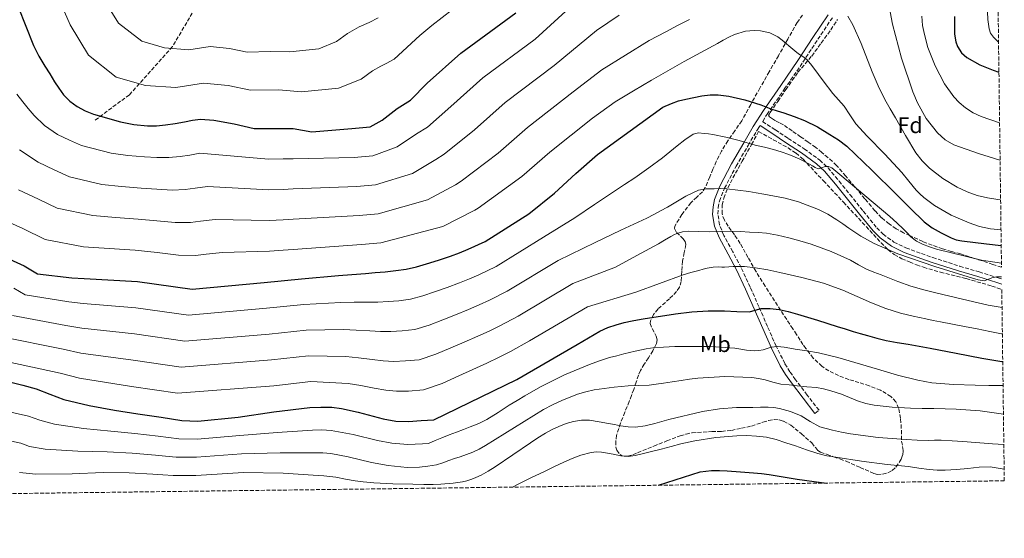
# Model space of a CAD drawing. Units: metres. Extents: x 586719 to 590150, y 4749800 to 4752157.
# Drawn here: x 589716 to 590150, y 4749818 to 4750047 of the extents above; entities that cross this region are included whole.
import ezdxf
from ezdxf.enums import TextEntityAlignment as Align

# ---------------------------------------------------------------- set-up
doc = ezdxf.new("R2010")
doc.units = ezdxf.units.M
doc.header["$MEASUREMENT"] = 0
doc.linetypes.add('DGN Style 3', pattern=[2.435891, 1.739922, -0.695969])
for name, color, linetype, lineweight in [('Barranco lineal', 142, 'DGN Style 3', 13), ('Camino', 7, 'DGN Style 3', 0), ('Curva de nivel directora', 30, 'Continuous', 30), ('Curva de nivel intermedia', 30, 'Continuous', 0), ('Etiqueta de uso rústico', 92, 'Continuous', 0), ('Etiqueta de zona arbolada', 92, 'Continuous', 0), ('Margen derecho', 7, 'Continuous', 0), ('Zona arbolada', 92, 'DGN Style 3', 0)]:
    doc.layers.add(name, color=color, linetype=linetype, lineweight=lineweight)
doc.styles.add('Style-Arial', font='arial.ttf')

msp = doc.modelspace()

# ---------------------------------------------------------------- linework, layer by layer
at = {"layer": 'Barranco lineal', "color": 142, "linetype": 'DGN Style 3', "lineweight": 13}
msp.add_polyline3d([(589854.66, 4750234.97, 593.44), (589847.56, 4750215.15, 598.95), (589841.41, 4750186.95, 604.96), (589822.84, 4750124.38, 615.87), (589813.9, 4750095.9, 621.84), (589799.41, 4750062.19, 631.37), (589783.21, 4750034.81, 639.76), (589764.21, 4750013.57, 646.59), (589749.13, 4750002.4, 650.81)], dxfattribs=at)
at = {"layer": 'Camino', "color": 7, "linetype": 'DGN Style 3', "lineweight": 0}
for points in [[(590074.46, 4750047.55, 666.16), (590067.73, 4750037.53, 668.26), (590061.18, 4750027.44, 670.39), (590053.53, 4750016.41, 672.98), (590045.93, 4750005.37, 675.86), (590043.65, 4750001.74, 676.87), (590049.32, 4749998.07, 677.11), (590054.94, 4749994.33, 677.57), (590062.07, 4749989.71, 678.12), (590068.89, 4749984.73, 678.88), (590072.54, 4749981.26, 679.57), (590077.44, 4749975.47, 680.85), (590082.2, 4749969.53, 682.1), (590088.11, 4749962.2, 683.54), (590094.1, 4749954.89, 684.4), (590096.87, 4749952.12, 684.44), (590101.64, 4749948.6, 684.38), (590106.95, 4749946, 684.34), (590118.8, 4749941.74, 684.36), (590130.74, 4749937.9, 684.45), (590139.23, 4749935.39, 684.72), (590147.7, 4749932.81, 685.14), (590149.18, 4749932.32, 685.26)], [(590066.76, 4749873.02, 711.96), (590068.57, 4749874.42, 711.96), (590063.39, 4749881.13, 710.44), (590058.21, 4749887.84, 708.93), (590055.71, 4749891.36, 708.04), (590053.47, 4749895.03, 706.97), (590049.64, 4749902.69, 704.66), (590045.83, 4749911.39, 702.15), (590042.04, 4749920.1, 699.64), (590038.16, 4749928.73, 697.24), (590034.25, 4749937.36, 694.85), (590030.46, 4749944.33, 692.43), (590026.52, 4749951.5, 690.02), (590024.68, 4749956.21, 688.79), (590023.9, 4749960.93, 687.57), (590024.06, 4749963.78, 686.81), (590024.66, 4749966.64, 686.04), (590026.89, 4749972.34, 684.53), (590031.98, 4749982.04, 682.12), (590037.3, 4749991.23, 679.8), (590041.53, 4749998.35, 677.82), (590042.53, 4749999.95, 676.87)]]:
    msp.add_polyline3d(points, dxfattribs=at)
at = {"layer": 'Curva de nivel directora', "color": 30, "linetype": 'Continuous', "lineweight": 30, "flags": 128}
for points, elevation in [([(589715.12, 4750052.33), (589721.93, 4750035.34), (589724.24, 4750030.64), (589726.92, 4750026.13), (589729.02, 4750022.71), (589731.16, 4750019.31), (589733.07, 4750016.41), (589735.08, 4750013.57), (589737.85, 4750010.7), (589741.16, 4750008.37), (589744.7, 4750006.49), (589748.43, 4750005.05), (589760.22, 4750001.58), (589766.16, 4750000.4), (589772.17, 4749999.81), (589776.17, 4749999.83), (589780.16, 4750000.22), (589784.34, 4750000.87), (589788.51, 4750001.55), (589792.04, 4750002.35), (589795.56, 4750002.86), (589801.5, 4750002.42), (589810.41, 4750000.67), (589819.31, 4749998.64), (589825.51, 4749998.7), (589832.12, 4749998.69), (589836.55, 4749998.69), (589844.68, 4749997.21), (589862.41, 4749998.69), (589870.53, 4749999.43), (589875.7, 4750002.38), (589882.39, 4750007.48), (589888.3, 4750011.18), (589895.65, 4750018.63), (589910.42, 4750031.92), (589934.8, 4750049.64)], 650), ([(590128.37, 4750048.12), (590128.33, 4750040.29), (590128.94, 4750036.83), (590129.66, 4750034.79), (590131.42, 4750032.07), (590133.88, 4750029.93), (590139.57, 4750026.82), (590145.45, 4750024.43), (590147.98, 4750023.52)], 650), ([(590009.74, 4750011.61), (590016.91, 4750013.09), (590020.51, 4750013.46), (590024.09, 4750013.45), (590028.82, 4750012.9), (590035.88, 4750011.33), (590042.83, 4750009.1), (590045.04, 4750008.24), (590047.24, 4750007.4), (590050.15, 4750006.46), (590053.07, 4750005.51), (590057.63, 4750003.93), (590062.14, 4750002.19), (590067.84, 4749999.34), (590073.32, 4749996.04), (590077.23, 4749993.62), (590080.86, 4749990.84), (590091.83, 4749980.31), (590102.67, 4749969.66), (590108.77, 4749963.56), (590114.91, 4749957.48), (590118.46, 4749954.85), (590122.41, 4749952.71), (590126.87, 4749950.47), (590129.17, 4749949.6), (590131.56, 4749949.08), (590142.42, 4749947.86), (590148.99, 4749947.14)], 675), ([(589690.66, 4749950.35), (589717.75, 4749938.16), (589723.67, 4749934.62), (589738.76, 4749932.78), (589744.27, 4749932.52), (589767.74, 4749931.22), (589791.93, 4749927.83), (589823.71, 4749930.78), (589840.1, 4749932.32), (589856.49, 4749933.81), (589862.42, 4749934.27), (589868.35, 4749934.73), (589872.74, 4749935.12), (589877.13, 4749935.53), (589881.75, 4749936.03), (589886.36, 4749936.69), (589890.9, 4749937.69), (589895.37, 4749938.97), (589900.69, 4749940.63), (589905.96, 4749942.41), (589909.9, 4749943.9), (589913.79, 4749945.5), (589921.22, 4749948.81), (589940.57, 4749960.98), (589951.81, 4749970.22), (589961.21, 4749978.78), (589970.86, 4749987.21), (589999.64, 4750008.08), (590003.5, 4750009.76), (590006.57, 4750010.81), (590009.74, 4750011.61)], 675), ([(589711.31, 4749887.01), (589717.23, 4749885.53), (589723.08, 4749883.86), (589729.14, 4749881.49), (589735.24, 4749879.22), (589746.4, 4749876.47), (589757.69, 4749874.4), (589767.95, 4749872.88), (589778.2, 4749871.36), (589782.75, 4749870.65), (589787.3, 4749869.95), (589794.45, 4749869.66), (589812.2, 4749871.35), (589828.02, 4749873.69), (589843.86, 4749875.63), (589848.72, 4749875.84), (589853.58, 4749875.71), (589857.83, 4749875.24), (589865.21, 4749873.57), (589876.24, 4749870.61), (589881.79, 4749869.65), (589887.38, 4749869.49), (589892.95, 4749869.83), (589898.52, 4749870.17), (589935.16, 4749887.92), (589961.79, 4749903.47), (589966.81, 4749906.4), (589971.85, 4749909.32), (589975.38, 4749910.9), (589979.1, 4749912.06), (589982.55, 4749913.06), (589986.04, 4749913.88), (589988.48, 4749914.34), (589990.94, 4749914.73), (590005.3, 4749916.97), (590012.49, 4749917.85)], 700), ([(590012.49, 4749917.85), (590019.72, 4749918.32), (590023.28, 4749918.31), (590026.84, 4749918.22), (590032.36, 4749918.02), (590037.88, 4749917.84), (590040.45, 4749918.48), (590043, 4749919.23), (590046.96, 4749919.26), (590050.91, 4749918.78), (590054.99, 4749917.92), (590059.02, 4749916.86), (590067.84, 4749914.14), (590076.65, 4749911.4), (590080.14, 4749910.31), (590083.64, 4749909.21), (590086.78, 4749908.28), (590089.93, 4749907.39), (590094.08, 4749906.18), (590098.27, 4749905.15), (590103.05, 4749904.31), (590107.85, 4749903.52), (590112.77, 4749902.64), (590117.69, 4749901.76), (590129.04, 4749899.56), (590140.39, 4749897.34), (590144.81, 4749896.6), (590149.24, 4749895.95), (590149.66, 4749895.91)], 700), ([(589997.69, 4749841.33), (590016.1, 4749847.26), (590021.08, 4749847.77), (590024.59, 4749847.87), (590028.1, 4749847.66), (590033.9, 4749847.23), (590039.69, 4749846.75), (590043.12, 4749846.45), (590046.55, 4749846.09), (590052.77, 4749845.1), (590058.98, 4749844.04), (590069.74, 4749842.6), (590072.07, 4749842.29)], 725)]:
    msp.add_lwpolyline(points, dxfattribs=dict(at, elevation=elevation))
at = {"layer": 'Curva de nivel intermedia', "color": 30, "linetype": 'Continuous', "lineweight": 0, "flags": 128}
for points, elevation in [([(590147.32, 4750073.88), (590146.17, 4750070.06), (590145.19, 4750066.02), (590144.36, 4750061.94), (590143.61, 4750057.67), (590143, 4750053.38), (590142.87, 4750050.09), (590143.07, 4750046.78), (590143.6, 4750042.69), (590144.31, 4750040.74), (590145.58, 4750038.91), (590147.81, 4750036.72)], 645), ([(589731.97, 4750058.41), (589737.99, 4750044.42), (589746.1, 4750030.96), (589758.4, 4750021.38), (589771.33, 4750017.65), (589784.77, 4750016.74), (589796.86, 4750018.7), (589807.76, 4750017.64), (589817.72, 4750015.53), (589830.18, 4750015.69), (589840.23, 4750014.85), (589856.53, 4750016.41), (589866.57, 4750020.39), (589871.51, 4750024.06), (589875.15, 4750026.19), (589877.57, 4750027.31), (589881.06, 4750029.23), (589892.37, 4750039.7), (589897.66, 4750044.11), (589906.79, 4750051.21)], 645), ([(589732.53, 4749996.1), (589737.81, 4749993.5), (589743.08, 4749991.2), (589756.15, 4749987.81), (589763.45, 4749986.73), (589770.82, 4749986.12), (589776.24, 4749985.86), (589781.58, 4749985.87), (589786.59, 4749986.33), (589790.89, 4749986.96), (589795.36, 4749987.76), (589825.64, 4749985.16), (589832.11, 4749985.27), (589836.55, 4749985.35), (589863.47, 4749985.89), (589871.69, 4749986.63), (589882.41, 4749990.64), (589890.95, 4749996.26), (589895.75, 4749999.26), (589906.07, 4750008.35), (589920.25, 4750021), (589943.23, 4750038.04), (589960.27, 4750053.44)], 655), ([(589753.1, 4750055.44), (589759.36, 4750045.18), (589769.7, 4750037.2), (589779.65, 4750034.27), (589790.41, 4750033.36), (589799.79, 4750034.78), (589808.44, 4750033.96), (589816.23, 4750032.41), (589826.29, 4750032.69), (589835.08, 4750032.43), (589847.86, 4750033.87), (589855.6, 4750037), (589860.47, 4750040.53), (589865.62, 4750043.47), (589870.06, 4750045.47), (589874.06, 4750047.44)], 640), ([(590099.12, 4750054.87), (590100.99, 4750044.71), (590105.01, 4750029.72), (590109.98, 4750014.87), (590112, 4750009.97), (590115.91, 4750003.12), (590120.92, 4749996.75), (590124.23, 4749993.63), (590128.06, 4749991.47), (590133.48, 4749989.52), (590138.94, 4749987.71), (590143.64, 4749986.17), (590148.36, 4749984.75), (590148.49, 4749984.71)], 660), ([(589715.64, 4749989.27), (589723.91, 4749983.83), (589730.93, 4749980.5), (589737.73, 4749977.35), (589752.09, 4749974.03), (589760.75, 4749973.06), (589769.47, 4749972.42), (589776.31, 4749971.89), (589783.01, 4749971.53), (589788.84, 4749971.79), (589793.26, 4749972.38), (589798.69, 4749973.16), (589825.78, 4749971.62), (589832.09, 4749971.84), (589836.55, 4749972.01), (589864.54, 4749973.09), (589872.86, 4749973.84), (589889.12, 4749978.89), (589899.51, 4749985.04), (589903.19, 4749987.34), (589916.5, 4749998.07), (589930.07, 4750010.08), (589951.66, 4750026.44), (589970.42, 4750041.89), (589980.36, 4750048.59)], 660), ([(590081.3, 4750048.28), (590083.48, 4750044.43), (590087.15, 4750036.22), (590092.08, 4750023.71), (590094.7, 4750017.54), (590097.68, 4750011.53), (590099.95, 4750007.42), (590102.27, 4750003.32), (590106.75, 4749995.61), (590111.37, 4749987.96), (590114.11, 4749984.39), (590117.37, 4749981.21), (590123.23, 4749976.64), (590129.59, 4749972.81), (590133.89, 4749970.72), (590138.36, 4749969.15), (590142.9, 4749968.07), (590147.48, 4749967.34), (590148.72, 4749967.21)], 665), ([(590113.92, 4750048.25), (590114.28, 4750044.14), (590115.07, 4750040.06), (590116.66, 4750034.4), (590119.85, 4750026.28), (590124.01, 4750018.41), (590128.1, 4750012.67), (590130.5, 4750010.15), (590133.21, 4750007.83), (590136.55, 4750005.56), (590140.16, 4750003.9), (590148.23, 4750001.23), (590148.28, 4750001.22)], 655), ([(589715.28, 4749971.57), (589724.05, 4749967.51), (589732.39, 4749963.5), (589748.02, 4749960.26), (589758.04, 4749959.39), (589768.13, 4749958.73), (589776.38, 4749957.92), (589784.43, 4749957.18), (589791.1, 4749957.25), (589795.64, 4749957.79), (589802.01, 4749958.57), (589825.91, 4749958.09), (589832.08, 4749958.41), (589836.55, 4749958.67), (589865.61, 4749960.29), (589874.02, 4749961.05), (589895.83, 4749967.15), (589908.07, 4749973.81), (589910.64, 4749975.42), (589926.92, 4749987.79), (589939.89, 4749999.16), (589960.1, 4750014.84), (589972.76, 4750024.49), (589983.19, 4750030.98), (589993.63, 4750037.47), (589997.24, 4750039.45), (590000.94, 4750041.31), (590006.18, 4750044.03)], 665), ([(590006.18, 4750044.03), (590011.42, 4750046.73)], 665), ([(589706.65, 4749959.3), (589717.16, 4749954.51), (589727.04, 4749949.65), (589743.96, 4749946.49), (589755.33, 4749945.72), (589766.78, 4749945.04), (589776.45, 4749943.96), (589785.86, 4749942.83), (589793.35, 4749942.71), (589798.02, 4749943.2), (589805.34, 4749943.98), (589826.04, 4749944.55), (589832.06, 4749944.99), (589836.55, 4749945.33), (589866.67, 4749947.49), (589875.18, 4749948.25), (589902.54, 4749955.4), (589916.63, 4749962.59), (589918.08, 4749963.5), (589937.35, 4749977.51), (589949.72, 4749988.24), (589968.53, 4750003.24), (589978.6, 4750010.42), (589986.63, 4750015.23), (589994.65, 4750020.04), (590009.12, 4750028.21), (590023.72, 4750036.14), (590026.24, 4750037.57), (590028.76, 4750039), (590031.26, 4750040.18), (590036.1, 4750041.55), (590039.91, 4750041.93), (590042.76, 4750041.8), (590046.81, 4750040.88), (590050.4, 4750039.03), (590052.32, 4750037.57), (590054.19, 4750036.03), (590055.18, 4750035.18), (590056.17, 4750034.33), (590057.84, 4750032.95), (590059.53, 4750031.58), (590061.44, 4750030.39)], 670), ([(590061.44, 4750030.39), (590063.23, 4750029.07), (590064.76, 4750027.19), (590066.22, 4750025.27), (590070.44, 4750019.69), (590074.68, 4750014.12), (590077.12, 4750011.29), (590079.6, 4750008.49), (590082.22, 4750004.64), (590084.86, 4750000.79), (590089.78, 4749995.29), (590097.57, 4749987.39), (590105.16, 4749979.32), (590108.28, 4749975.44), (590111.4, 4749971.53), (590113.04, 4749969.79), (590114.86, 4749968.2), (590119.52, 4749964.78), (590126.92, 4749960.46), (590134.83, 4749957), (590139.46, 4749955.47), (590144.2, 4749954.47), (590148.9, 4749953.94)], 670), ([(589714.58, 4750013.84), (589717.19, 4750010.5), (589719.5, 4750007.51), (589722.12, 4750004.36), (589726.75, 4749999.98), (589732.53, 4749996.1)], 655), ([(589713.27, 4749928.2), (589718.15, 4749925.38), (589737.48, 4749922.28), (589743.75, 4749921.54), (589767.1, 4749919.65), (589790.32, 4749916.36), (589824.77, 4749919.39), (589841.16, 4749920.99), (589857.57, 4749921.91), (589863.39, 4749922.02), (589869.33, 4749922.07), (589873.88, 4749922.14), (589878.37, 4749922.35), (589883.17, 4749922.74), (589888.27, 4749923.35), (589893.74, 4749924.82), (589898.92, 4749926.63), (589904.44, 4749928.57), (589909.95, 4749930.62), (589914.26, 4749932.37), (589918.43, 4749934.2), (589926.1, 4749937.85), (589947.02, 4749950.73), (589960.79, 4749959.3), (589969.53, 4749965.18), (589978.27, 4749971.05), (589982.77, 4749974.01), (589987.27, 4749976.96), (589993.46, 4749981.28), (589999.56, 4749985.71), (590006.01, 4749991.05), (590009.32, 4749993.73), (590013.08, 4749996.19), (590015.43, 4749996.72), (590017.82, 4749996.51), (590019.74, 4749996.31), (590021.66, 4749996.01), (590027.51, 4749994.78), (590033.31, 4749993.37), (590036.83, 4749992.37), (590040.35, 4749991.37), (590044.45, 4749990.38), (590048.55, 4749989.4), (590051.9, 4749988.44), (590055.19, 4749987.27), (590059.84, 4749985.24), (590064.36, 4749982.94), (590065.63, 4749982.2), (590066.91, 4749981.45), (590068.19, 4749980.89), (590069.72, 4749981.28), (590071.26, 4749981.9), (590072.77, 4749981.87), (590074.19, 4749981.37), (590076.03, 4749979.91), (590077.8, 4749978.43), (590088.85, 4749969.15), (590099.85, 4749959.82), (590102.89, 4749957.09), (590105.87, 4749954.3), (590107.5, 4749952.62), (590109.15, 4749950.94), (590111.53, 4749949.04), (590114.22, 4749947.59), (590117.3, 4749946.43), (590120.44, 4749945.45), (590140.28, 4749940.64), (590149.09, 4749939.34)], 680), ([(589712.63, 4749916.13), (589736.2, 4749911.79), (589743.23, 4749910.56), (589766.46, 4749908.09), (589788.71, 4749904.89), (589825.83, 4749907.99), (589842.22, 4749909.67), (589858.65, 4749910.01), (589864.36, 4749909.77), (589870.31, 4749909.4), (589875.03, 4749909.16), (589879.61, 4749909.16), (589884.58, 4749909.45), (589890.18, 4749910.02), (589896.58, 4749911.96), (589902.47, 4749914.28), (589908.2, 4749916.5), (589913.94, 4749918.82), (589918.62, 4749920.84), (589923.07, 4749922.9), (589930.97, 4749926.89), (589953.46, 4749940.48), (589969.76, 4749948.38), (589981.15, 4749953.77), (589992.54, 4749959.16), (589995.62, 4749960.7), (589998.67, 4749962.33), (590001.63, 4749964.03), (590004.57, 4749965.76), (590009.79, 4749968.8), (590015.34, 4749971.44), (590018.82, 4749972.07), (590022.35, 4749972.11), (590025.13, 4749972.19), (590027.9, 4749972.11), (590032.77, 4749971.54), (590037.63, 4749970.83), (590040.9, 4749970.3), (590044.17, 4749969.76), (590048.88, 4749968.89), (590053.56, 4749967.88), (590059.56, 4749966.28), (590068.27, 4749962.96), (590072.44, 4749960.87)], 685), ([(590072.44, 4749960.87), (590076.44, 4749958.46), (590079.1, 4749956.59), (590081.72, 4749954.7), (590084.38, 4749952.88), (590087.1, 4749951.15), (590092.89, 4749947.97), (590103.38, 4749943.33), (590119.71, 4749937.77), (590136.36, 4749932.6), (590138.88, 4749931.87), (590141.39, 4749931.53), (590143.1, 4749932.11), (590144.84, 4749932.86), (590146.93, 4749933.26), (590149.02, 4749933.31), (590149.17, 4749933.28)], 685), ([(589707.11, 4749906.88), (589734.91, 4749901.29), (589742.7, 4749899.59), (589765.83, 4749896.52), (589787.1, 4749893.42), (589826.89, 4749896.6), (589843.28, 4749898.35), (589859.73, 4749898.11), (589865.32, 4749897.52), (589871.29, 4749896.74), (589876.17, 4749896.18), (589880.85, 4749895.98), (589886, 4749896.15), (589892.09, 4749896.68), (589899.42, 4749899.09), (589906.02, 4749901.94), (589911.96, 4749904.44), (589917.93, 4749907.03), (589922.99, 4749909.31), (589927.72, 4749911.6), (589935.85, 4749915.93), (589959.9, 4749930.24), (589978.74, 4749937.46), (589988.21, 4749942.62), (589997.67, 4749947.77), (590000.4, 4749949.37), (590003.1, 4749951), (590004.43, 4749951.71), (590005.82, 4749952.33), (590008.27, 4749953.11), (590010.78, 4749953.42), (590015.5, 4749953.29), (590020.22, 4749953.15), (590024.99, 4749953.31), (590029.77, 4749953.37), (590033.86, 4749953.2), (590037.95, 4749952.99), (590041.66, 4749952.79), (590045.37, 4749952.51), (590050.3, 4749951.63), (590055.18, 4749950.41), (590060.15, 4749949.14), (590065.08, 4749947.72), (590073.91, 4749944.49), (590082.49, 4749940.63), (590086.02, 4749938.56), (590089.59, 4749936.59), (590092.83, 4749935.35), (590096.07, 4749934.12), (590099.73, 4749932.61), (590103.4, 4749931.13), (590109.08, 4749929.21), (590114.84, 4749927.55), (590118.99, 4749926.42), (590123.16, 4749925.39), (590128.78, 4749924.13), (590134.39, 4749922.87), (590138.79, 4749921.84), (590143.19, 4749920.81), (590149.35, 4749919.72)], 690), ([(589701.59, 4749897.63), (589733.63, 4749890.79), (589742.18, 4749888.61), (589765.19, 4749884.95), (589785.49, 4749881.95), (589827.95, 4749885.2), (589844.34, 4749887.02), (589860.81, 4749886.22), (589866.29, 4749885.27), (589872.27, 4749884.08), (589877.31, 4749883.2), (589882.09, 4749882.79), (589887.41, 4749882.86), (589894, 4749883.35), (589902.26, 4749886.23), (589909.57, 4749889.59), (589915.71, 4749892.38), (589921.92, 4749895.23), (589927.36, 4749897.78), (589932.36, 4749900.3), (589940.72, 4749904.97), (589966.34, 4749919.99), (589987.71, 4749926.55), (589998.17, 4749930.37), (590008.63, 4749934.19), (590012.05, 4749935.21), (590015.51, 4749936.08), (590017.39, 4749936.57), (590019.27, 4749937.05), (590021.79, 4749937.47), (590024.33, 4749937.61), (590025.63, 4749937.58), (590026.92, 4749937.55), (590028.83, 4749937.68), (590030.73, 4749937.8), (590035.63, 4749937.75), (590040.54, 4749937.29), (590045.93, 4749936.36), (590051.27, 4749935.23), (590060.95, 4749932.96), (590070.55, 4749930.41), (590079.13, 4749927.36), (590091.67, 4749921.85), (590098, 4749919.29), (590104.51, 4749917.26), (590110.12, 4749915.91), (590115.77, 4749914.68), (590118.98, 4749914.02), (590122.19, 4749913.37), (590127.45, 4749912.36), (590132.71, 4749911.34), (590138.34, 4749910.25), (590143.96, 4749909.15), (590149.13, 4749908.12), (590149.5, 4749908.05)], 695), ([(589703.17, 4749875.54), (589719.65, 4749871.87), (589724.66, 4749869.98), (589731.13, 4749868.21), (589743.92, 4749866.41), (589756.01, 4749865.24), (589766.66, 4749864.2), (589776.96, 4749863), (589781.47, 4749862.42), (589786.06, 4749861.85), (589794.13, 4749861.66), (589812.97, 4749863.24), (589829.36, 4749864.67), (589845.09, 4749865.62), (589849.15, 4749865.73), (589853.31, 4749865.55), (589863, 4749863.75), (589873.67, 4749861.01), (589880.1, 4749859.87), (589887.09, 4749859.3), (589893.59, 4749859.56), (589896.28, 4749859.75), (589899.16, 4749861.01), (589902.04, 4749862.27), (589905.32, 4749863.56), (589908.63, 4749864.78), (589911.65, 4749865.95), (589914.66, 4749867.12), (589918.36, 4749868.59), (589921.91, 4749870.37), (589926.91, 4749873.47), (589931.88, 4749876.62), (589935.31, 4749878.74), (589938.76, 4749880.83), (589945.64, 4749884.72), (589956.28, 4749889.96), (589967.23, 4749894.6), (589971.65, 4749896.24), (589976.15, 4749897.63), (589979.32, 4749898.47), (589982.49, 4749899.28), (589987.4, 4749900.47), (589992.35, 4749901.53), (589996.14, 4749902.04), (589999.96, 4749902.3), (590004.91, 4749902.51), (590009.87, 4749902.6), (590020.65, 4749902.51), (590031.43, 4749901.84), (590034.02, 4749901.4), (590036.6, 4749900.91), (590038.37, 4749900.69), (590040.14, 4749900.59), (590042.02, 4749900.72), (590043.9, 4749901.07), (590045.68, 4749901.68), (590047.47, 4749902.25), (590050.32, 4749902.48), (590053.18, 4749902.25), (590055.62, 4749901.83), (590058.06, 4749901.4), (590063.23, 4749900.56), (590068.39, 4749899.69), (590072.64, 4749898.74), (590076.86, 4749897.64), (590094.41, 4749892.49), (590103.19, 4749889.87), (590112.12, 4749887.64), (590118.43, 4749886.57), (590127.95, 4749885.76), (590137.5, 4749885.45), (590143.51, 4749885.4), (590149.53, 4749885.34), (590149.8, 4749885.33)], 705), ([(589703.21, 4749862.63), (589716.22, 4749859.88), (589720.17, 4749858.46), (589727.02, 4749857.2), (589741.45, 4749856.36), (589754.33, 4749856.08), (589765.37, 4749855.52), (589775.72, 4749854.63), (589780.19, 4749854.19), (589784.82, 4749853.75), (589793.8, 4749853.65), (589813.74, 4749855.14), (589830.69, 4749855.64), (589846.32, 4749855.61), (589849.58, 4749855.63), (589853.04, 4749855.38), (589860.78, 4749853.94), (589871.09, 4749851.41), (589878.41, 4749850.1), (589886.79, 4749849.1), (589892.2, 4749849.24), (589895.97, 4749849.81), (589899.74, 4749850.38), (589902.51, 4749851.19), (589905.22, 4749852.24), (589907.68, 4749853.08), (589910.14, 4749853.92), (589912.98, 4749854.89), (589915.82, 4749855.89), (589918.64, 4749857.21), (589921.34, 4749858.8), (589934.16, 4749866.83), (589947.02, 4749874.81), (589950.95, 4749876.86), (589955.02, 4749878.67), (589962.04, 4749881.47), (589965.62, 4749882.59), (589969.29, 4749883.39), (589973.71, 4749884.02), (589978.14, 4749884.54), (589981.22, 4749884.88), (589984.3, 4749885.2), (589988.95, 4749885.34), (589993.59, 4749885.53), (589996.74, 4749885.93), (589999.88, 4749886.38), (590003.77, 4749886.96), (590007.66, 4749887.55), (590011.37, 4749888.06), (590015.08, 4749888.52), (590026.96, 4749889.3), (590038.86, 4749888.84), (590041.82, 4749888.43), (590044.76, 4749887.82), (590048.23, 4749886.75), (590051.72, 4749885.9), (590055.34, 4749885.55), (590058.95, 4749885.21), (590063.19, 4749884.81), (590067.43, 4749884.41), (590070.61, 4749883.85), (590073.75, 4749883.04), (590078.55, 4749881.47), (590085.59, 4749878.63), (590089.17, 4749877.42), (590092.86, 4749876.59), (590100.89, 4749875.74), (590108.95, 4749875.39), (590114.12, 4749875.25), (590119.29, 4749875.12), (590124.18, 4749874.98), (590129.08, 4749874.84), (590139.67, 4749874.14), (590149.96, 4749872.73)], 710), ([(589715.68, 4749846.95), (589722.91, 4749846.19), (589738.97, 4749846.3), (589752.65, 4749846.93), (589764.08, 4749846.84), (589774.49, 4749846.27), (589778.9, 4749845.96), (589783.57, 4749845.66), (589793.48, 4749845.65), (589814.51, 4749847.03), (589832.03, 4749846.62), (589847.55, 4749845.6), (589850.01, 4749845.52), (589855.32, 4749844.9), (589859.62, 4749844.09), (589863.82, 4749843.24), (589867.36, 4749842.79), (589872.11, 4749842.44), (589880.54, 4749842.03), (589889.29, 4749841.74), (589894.15, 4749841.67), (589898.33, 4749841.69), (589901.7, 4749841.8), (589907.16, 4749842.24), (589911.18, 4749842.89), (589913.17, 4749843.35), (589915.33, 4749843.99), (589917.14, 4749844.69), (589919.46, 4749845.82), (589922.62, 4749847.58), (589925.7, 4749849.47), (589933.44, 4749854.73), (589941.16, 4749860.03), (589944.5, 4749862.2), (589947.9, 4749864.3), (589950.77, 4749865.85), (589953.75, 4749867.23), (589956.96, 4749868.52), (589960.28, 4749869.5), (589963.8, 4749870.08), (589967.32, 4749869.98), (589971.48, 4749869.35), (589975.64, 4749868.62), (589978.31, 4749868.11), (589980.98, 4749867.6), (589984.3, 4749867.05), (589987.62, 4749866.88), (589991.91, 4749867.48), (589996.15, 4749868.57), (589999.23, 4749869.49), (590002.31, 4749870.38), (590017.14, 4749873.83), (590024.63, 4749875.03), (590032.17, 4749875.58), (590035.78, 4749875.64), (590039.38, 4749875.68), (590042.78, 4749875.71), (590046.18, 4749875.74), (590048.65, 4749875.59), (590051.11, 4749875.18), (590055.95, 4749873.83), (590060.62, 4749871.96), (590064.73, 4749869.46), (590068.92, 4749867.15), (590071.7, 4749866.3), (590074.52, 4749865.61), (590078.45, 4749864.72), (590082.41, 4749863.98), (590094.71, 4749862.46), (590107.05, 4749861.52), (590111.87, 4749861.28), (590116.7, 4749861.13), (590119.59, 4749861.17), (590122.49, 4749861.16), (590127.28, 4749860.9), (590132.07, 4749860.59), (590145.12, 4749859.65), (590150.14, 4749859.28)], 715), ([(589933.25, 4749840.5), (589936.38, 4749842.06), (589941.73, 4749844.68), (589947.08, 4749847.29), (589951.48, 4749849.42), (589955.9, 4749851.52), (589959.57, 4749853.13), (589963.4, 4749854.57), (589968, 4749855.84), (589970.31, 4749856.08), (589972.62, 4749855.95), (589975.2, 4749855.49), (589977.78, 4749855.01), (589981.06, 4749854.36), (589984.33, 4749853.97), (589987.4, 4749854.39), (589990.46, 4749855.2), (589994.69, 4749856.19), (589998.9, 4749857.21), (590003.27, 4749858.43), (590007.64, 4749859.66), (590013.76, 4749860.98), (590023.02, 4749862.32), (590032.33, 4749863.13), (590036.65, 4749863.24), (590040.97, 4749863), (590045.39, 4749862.52), (590049.7, 4749861.53), (590053.91, 4749860.1), (590058.12, 4749858.67), (590063.07, 4749856.99), (590068.02, 4749855.31), (590071.96, 4749854.31), (590075.98, 4749853.66), (590087.3, 4749852), (590098.65, 4749850.54), (590103.34, 4749850.03), (590108.04, 4749849.53), (590112.59, 4749848.91), (590117.14, 4749848.28), (590120.67, 4749847.96), (590124.2, 4749847.96), (590129.25, 4749848.34), (590134.3, 4749848.75), (590139.22, 4749849.29), (590144.14, 4749849.4), (590150.28, 4749848.48)], 720)]:
    msp.add_lwpolyline(points, dxfattribs=dict(at, elevation=elevation))
at = {"layer": 'Margen derecho', "color": 7, "linetype": 'Continuous', "lineweight": 0}
for points in [[(590072.59, 4750048.85, 666.16), (590065.83, 4750038.79, 668.26), (590059.28, 4750028.71, 670.39), (590051.66, 4750017.71, 672.98), (590044.02, 4750006.63, 675.86), (590039.58, 4749999.53, 677.82), (590035.34, 4749992.38, 679.8), (590029.98, 4749983.14, 682.12), (590024.81, 4749973.28, 684.53), (590022.47, 4749967.29, 686.04), (590021.8, 4749964.08, 686.81), (590021.61, 4749960.8, 687.57), (590022.48, 4749955.6, 688.79), (590024.45, 4749950.54, 690.02), (590028.46, 4749943.24, 692.43), (590032.21, 4749936.34, 694.85), (590036.09, 4749927.79, 697.24), (590039.95, 4749919.17, 699.64), (590043.75, 4749910.48, 702.15), (590047.57, 4749901.72, 704.66), (590051.48, 4749893.93, 706.97), (590053.8, 4749890.11, 708.04), (590056.38, 4749886.48, 708.93), (590061.58, 4749879.74, 710.44), (590066.76, 4749873.02, 711.96)], [(590042.53, 4749999.95, 676.87), (590048.16, 4749996.3, 677.11), (590053.78, 4749992.57, 677.57), (590060.87, 4749987.97, 678.12), (590067.53, 4749983.11, 678.88), (590071, 4749979.81, 679.57), (590075.81, 4749974.13, 680.85), (590080.55, 4749968.21, 682.1), (590086.47, 4749960.87, 683.54), (590092.53, 4749953.48, 684.4), (590095.49, 4749950.51, 684.44), (590100.54, 4749946.79, 684.38), (590106.13, 4749944.05, 684.34), (590118.12, 4749939.73, 684.36), (590130.12, 4749935.88, 684.45), (590138.62, 4749933.36, 684.72), (590147.06, 4749930.8, 685.14), (590149.21, 4749930.08, 685.31)]]:
    msp.add_polyline3d(points, dxfattribs=at)
at = {"layer": 'Zona arbolada', "color": 92, "linetype": 'DGN Style 3', "lineweight": 0}
for points in [[(590145.94, 4750179.03, 645.46), (590149.11, 4749937.48, 687.41), (590145.29, 4749938.75, 684.71), (590138.19, 4749941.07, 680.32), (590137.24, 4749941.38, 680), (590131.08, 4749943.36, 678.96), (590127.08, 4749944.47, 678.86), (590123.08, 4749945.55, 679.03), (590114.38, 4749948.77, 679.74), (590108.69, 4749951.41, 680), (590105.93, 4749952.69, 679.98), (590102.62, 4749954.47, 679.91), (590099.51, 4749956.59, 679.82), (590096.22, 4749959.34, 679.72), (590093.26, 4749962.4, 679.64), (590088.78, 4749967.69, 679.67), (590084.34, 4749972.94, 680), (590084.31, 4749972.97, 680), (590080.35, 4749977.69, 680.85), (590076.36, 4749982.38, 681.94), (590074.48, 4749984.16, 681.81), (590072.46, 4749985.81, 681.68), (590069.83, 4749988.14, 681.46), (590067.11, 4749990.33, 681.24), (590063.8, 4749992.66, 681), (590060.47, 4749994.99, 680.82), (590056.71, 4749997.62, 680.72), (590052.95, 4750000.25, 680.64), (590051.16, 4750001.2, 680.58), (590049.34, 4750002.09, 680.52), (590048.48, 4750002.65, 680.5), (590047.66, 4750003.28, 680.48), (590046.72, 4750003.89, 680.6), (590046.37, 4750004.21, 680.61), (590046.34, 4750004.54, 680.48), (590046.71, 4750005.17, 680.05), (590047.08, 4750005.8, 679.61), (590050.48, 4750010.78, 678.47), (590053.96, 4750015.81, 677.28), (590059.28, 4750023.47, 675.49), (590065.35, 4750030.62, 673.76), (590069.59, 4750036.37, 672.7), (590073.75, 4750042.21, 671.8), (590076.79, 4750046.7, 671.13)], [(590061.3, 4750048.69, 672.5), (590058.97, 4750045.41, 672.98), (590054.77, 4750038.13, 674.54), (590050.66, 4750030.78, 676.26), (590046.58, 4750023.65, 677.55), (590042.49, 4750016.51, 678.77), (590038.46, 4750009.3, 679.84), (590034.44, 4750002.09, 680.95), (590031.42, 4749997.61, 681.98), (590028.31, 4749993.2, 683.25), (590025.56, 4749988.73, 684.56), (590023.21, 4749984.14, 685.96), (590021.76, 4749980.74, 687.05), (590020.33, 4749977.31, 688.13), (590019.36, 4749974.94, 688.81), (590018.38, 4749972.58, 689.44), (590017.16, 4749970.73, 689.98), (590014.6, 4749968.41, 690.72), (590011.99, 4749965.9, 691.43), (590008.06, 4749960.76, 692.4), (590004.89, 4749955.58, 693.38), (590004.73, 4749954.58, 693.64), (590005.74, 4749952.82, 694.14), (590008.49, 4749950.17, 694.99), (590009.55, 4749948.83, 695.45), (590009.86, 4749947.49, 695.91), (590009.08, 4749943.93, 697.25), (590008.3, 4749940.18, 698.55), (590008.05, 4749935.69, 699.34), (590007.77, 4749931.25, 700.16), (590006.96, 4749928.75, 700.97), (590005.68, 4749926.77, 701.68), (590002.61, 4749923.62, 702.93), (589997.51, 4749919.07, 704.84), (589995.46, 4749916.62, 705.8), (589994.18, 4749913.89, 706.77), (589994.12, 4749912.67, 707.18), (589994.92, 4749910.44, 707.9), (589996.75, 4749907.06, 708.99), (589997.2, 4749905.41, 709.52), (589996.9, 4749903.84, 710.04), (589995.18, 4749900.67, 710.96), (589993.32, 4749897.54, 711.76), (589991.43, 4749894.71, 712.42), (589989.72, 4749891.87, 713.09), (589988.85, 4749889.85, 713.91), (589987.85, 4749886.77, 715.66), (589986.79, 4749883.57, 717.06), (589985.79, 4749880.95, 717.7), (589984.77, 4749878.32, 718.24), (589982.86, 4749873.5, 719.1), (589980.92, 4749868.67, 720.02), (589979.25, 4749863.44, 721.12), (589978.86, 4749860.76, 721.67), (589978.95, 4749858.11, 722.23), (589979.38, 4749856.76, 722.5), (589980.74, 4749854.96, 722.91), (589981.64, 4749854.37, 723.11), (589982.6, 4749854.1, 723.3), (589984.08, 4749854.17, 723.46), (589986.34, 4749854.8, 723.34), (589988.52, 4749855.67, 723.06), (589995.65, 4749858.61, 721.52), (590001.44, 4749860.89, 721.54), (590007.32, 4749863.14, 721.57), (590009.91, 4749863.92, 721.55), (590012.55, 4749864.45, 721.54), (590021.22, 4749864.98, 721.58), (590025.57, 4749865.1, 721.61), (590029.88, 4749865.55, 721.64), (590034.33, 4749866.45, 721.63), (590038.76, 4749867.46, 721.57), (590043.81, 4749869.11, 721.06), (590046.3, 4749869.91, 720.7), (590048.77, 4749870.34, 720.47), (590051.04, 4749870.17, 720.37), (590052.95, 4749869.59, 720.32), (590056.19, 4749867.78, 720.3), (590060.84, 4749863.97, 720.5), (590065.35, 4749859.97, 721.08), (590067.21, 4749857.77, 721.49), (590068.11, 4749856.72, 721.71), (590069.24, 4749855.98, 721.92), (590072.11, 4749854.95, 722.47), (590075.01, 4749853.94, 722.93), (590077.78, 4749852.92, 722.94), (590080.55, 4749851.89, 722.8), (590086.71, 4749849.2, 722.82), (590092.82, 4749846.48, 722.84), (590094.31, 4749846.12, 722.84), (590096.66, 4749846.19, 722.84), (590098.98, 4749846.82, 722.84), (590100.91, 4749847.82, 722.55), (590102.53, 4749849.34, 721.97), (590104.88, 4749852.89, 720.73), (590105.53, 4749854.74, 720.09), (590105.75, 4749856.7, 719.54), (590105.35, 4749859.05, 719.05), (590104.92, 4749861.39, 718.56), (590104.91, 4749863.91, 717.93), (590104.9, 4749866.43, 717.22), (590104.53, 4749870.89, 715.75), (590103.7, 4749875.26, 714.26), (590102.48, 4749878.14, 713.31), (590100.28, 4749880.5, 712.42), (590095.64, 4749883.23, 711.1), (590090.68, 4749885.18, 710.26), (590086.2, 4749886.61, 709.88), (590081.72, 4749888.03, 709.51), (590077.23, 4749889.68, 709.1), (590072.87, 4749891.76, 708.68), (590069.88, 4749893.79, 708.27), (590066, 4749897.45, 707.44), (590062.74, 4749901.6, 706.48), (590061.5, 4749903.45, 706.03), (590060.31, 4749905.28, 705.44), (590058.65, 4749907.82, 704.28), (590056.97, 4749910.38, 703.08), (590052.96, 4749916.5, 700.71), (590048.95, 4749922.7, 698.76), (590044.82, 4749929.15, 697.27), (590040.68, 4749935.7, 696.02), (590037.22, 4749941.84, 695.03), (590033.83, 4749948, 694.04), (590031.22, 4749951.79, 693.34), (590028.49, 4749955.55, 692.52), (590026.79, 4749958.25, 691.7), (590025.77, 4749961.04, 690.84), (590025.84, 4749964.95, 689.85), (590026.56, 4749967.99, 689.11), (590028.35, 4749972.53, 688.01), (590030.57, 4749976.85, 686.9), (590034.7, 4749984.25, 684.82), (590038.82, 4749991.61, 682.82), (590041.9, 4749997.31, 681.54), (590048.39, 4749993.72, 681.59), (590054.89, 4749990.13, 681.65), (590058.42, 4749987.85, 681.85), (590061.56, 4749985.09, 682.24), (590070.48, 4749975.66, 683.64), (590079.34, 4749966.19, 683.98), (590087.65, 4749957.26, 684.29), (590095.96, 4749948.32, 684.76), (590098.7, 4749945.54, 684.97), (590099.08, 4749945.23, 685), (590101.77, 4749943.07, 685.22), (590105.09, 4749941.26, 685.48), (590108.55, 4749939.81, 685.77), (590111.59, 4749938.57, 686.04), (590114.68, 4749937.45, 686.32), (590122.18, 4749935.3, 687.05), (590133.57, 4749932.47, 688.15), (590144.82, 4749929.21, 689.25), (590149.24, 4749927.69, 689.68), (590150.35, 4749843.3, 724), (588177.88, 4749817.94, 737.7)], [(590061.3, 4750048.69, 672.5), (590058.97, 4750045.41, 672.98), (590054.77, 4750038.13, 674.54), (590050.66, 4750030.78, 676.26), (590046.58, 4750023.65, 677.55), (590042.49, 4750016.51, 678.77), (590038.46, 4750009.3, 679.84), (590034.44, 4750002.09, 680.95), (590031.42, 4749997.61, 681.98), (590028.31, 4749993.2, 683.25), (590025.56, 4749988.73, 684.56), (590023.21, 4749984.14, 685.96), (590021.76, 4749980.74, 687.05), (590020.33, 4749977.31, 688.13), (590019.36, 4749974.94, 688.81), (590018.38, 4749972.58, 689.44), (590017.16, 4749970.73, 689.98), (590014.6, 4749968.41, 690.72), (590011.99, 4749965.9, 691.43), (590008.06, 4749960.76, 692.4), (590004.89, 4749955.58, 693.38), (590004.73, 4749954.58, 693.64), (590005.74, 4749952.82, 694.14), (590008.49, 4749950.17, 694.99), (590009.55, 4749948.83, 695.45), (590009.86, 4749947.49, 695.91), (590009.08, 4749943.93, 697.25), (590008.3, 4749940.18, 698.55), (590008.05, 4749935.69, 699.34), (590007.77, 4749931.25, 700.16), (590006.96, 4749928.75, 700.97), (590005.68, 4749926.77, 701.68), (590002.61, 4749923.62, 702.93), (589997.51, 4749919.07, 704.84), (589995.46, 4749916.62, 705.8), (589994.18, 4749913.89, 706.77), (589994.12, 4749912.67, 707.18), (589994.92, 4749910.44, 707.9), (589996.75, 4749907.06, 708.99), (589997.2, 4749905.41, 709.52), (589996.9, 4749903.84, 710.04), (589995.18, 4749900.67, 710.96), (589993.32, 4749897.54, 711.76), (589991.43, 4749894.71, 712.42), (589989.72, 4749891.87, 713.09), (589988.85, 4749889.85, 713.91), (589987.85, 4749886.77, 715.66), (589986.79, 4749883.57, 717.06), (589985.79, 4749880.95, 717.7), (589984.77, 4749878.32, 718.24), (589982.86, 4749873.5, 719.1), (589980.92, 4749868.67, 720.02), (589979.25, 4749863.44, 721.12), (589978.86, 4749860.76, 721.67), (589978.95, 4749858.11, 722.23), (589979.38, 4749856.76, 722.5), (589980.74, 4749854.96, 722.91), (589981.64, 4749854.37, 723.11), (589982.6, 4749854.1, 723.3), (589984.08, 4749854.17, 723.46), (589986.34, 4749854.8, 723.34), (589988.52, 4749855.67, 723.06), (589995.65, 4749858.61, 721.52), (590001.44, 4749860.89, 721.54), (590007.32, 4749863.14, 721.57), (590009.91, 4749863.92, 721.55), (590012.55, 4749864.45, 721.54), (590021.22, 4749864.98, 721.58), (590025.57, 4749865.1, 721.61), (590029.88, 4749865.55, 721.64), (590034.33, 4749866.45, 721.63), (590038.76, 4749867.46, 721.57), (590043.81, 4749869.11, 721.06), (590046.3, 4749869.91, 720.7), (590048.77, 4749870.34, 720.47), (590051.04, 4749870.17, 720.37), (590052.95, 4749869.59, 720.32)], [(590149.11, 4749937.48, 687.41), (590145.29, 4749938.75, 684.71), (590138.19, 4749941.07, 680.32), (590137.24, 4749941.38, 680), (590131.08, 4749943.36, 678.96), (590127.08, 4749944.47, 678.86), (590123.08, 4749945.55, 679.03), (590114.38, 4749948.77, 679.74), (590108.69, 4749951.41, 680), (590105.93, 4749952.69, 679.98), (590102.62, 4749954.47, 679.91), (590099.51, 4749956.59, 679.82), (590096.22, 4749959.34, 679.72), (590093.26, 4749962.4, 679.64), (590088.78, 4749967.69, 679.67), (590084.34, 4749972.94, 680), (590084.31, 4749972.97, 680), (590080.35, 4749977.69, 680.85), (590076.36, 4749982.38, 681.94), (590074.48, 4749984.16, 681.81), (590072.46, 4749985.81, 681.68), (590069.83, 4749988.14, 681.46), (590067.11, 4749990.33, 681.24), (590063.8, 4749992.66, 681), (590060.47, 4749994.99, 680.82), (590056.71, 4749997.62, 680.72), (590052.95, 4750000.25, 680.64), (590051.16, 4750001.2, 680.58), (590049.34, 4750002.09, 680.52), (590048.48, 4750002.65, 680.5), (590047.66, 4750003.28, 680.48), (590046.72, 4750003.89, 680.6), (590046.37, 4750004.21, 680.61), (590046.34, 4750004.54, 680.48), (590046.71, 4750005.17, 680.05), (590047.08, 4750005.8, 679.61), (590050.48, 4750010.78, 678.47), (590053.96, 4750015.81, 677.28), (590059.28, 4750023.47, 675.49), (590065.35, 4750030.62, 673.76), (590069.59, 4750036.37, 672.7), (590073.75, 4750042.21, 671.8), (590076.79, 4750046.7, 671.13)], [(590052.95, 4749869.59, 720.32), (590056.19, 4749867.78, 720.3), (590060.84, 4749863.97, 720.5), (590065.35, 4749859.97, 721.08), (590067.21, 4749857.77, 721.49), (590068.11, 4749856.72, 721.71), (590069.24, 4749855.98, 721.92), (590072.11, 4749854.95, 722.47), (590075.01, 4749853.94, 722.93), (590077.78, 4749852.92, 722.94), (590080.55, 4749851.89, 722.8), (590086.71, 4749849.2, 722.82), (590092.82, 4749846.48, 722.84), (590094.31, 4749846.12, 722.84), (590096.66, 4749846.19, 722.84), (590098.98, 4749846.82, 722.84), (590100.91, 4749847.82, 722.55), (590102.53, 4749849.34, 721.97), (590104.88, 4749852.89, 720.73), (590105.53, 4749854.74, 720.09), (590105.75, 4749856.7, 719.54), (590105.35, 4749859.05, 719.05), (590104.92, 4749861.39, 718.56), (590104.91, 4749863.91, 717.93), (590104.9, 4749866.43, 717.22), (590104.53, 4749870.89, 715.75), (590103.7, 4749875.26, 714.26), (590102.48, 4749878.14, 713.31), (590100.28, 4749880.5, 712.42), (590095.64, 4749883.23, 711.1), (590090.68, 4749885.18, 710.26), (590086.2, 4749886.61, 709.88), (590081.72, 4749888.03, 709.51), (590077.23, 4749889.68, 709.1), (590072.87, 4749891.76, 708.68), (590069.88, 4749893.79, 708.27), (590066, 4749897.45, 707.44), (590062.74, 4749901.6, 706.48), (590061.5, 4749903.45, 706.03), (590060.31, 4749905.28, 705.44), (590058.65, 4749907.82, 704.28), (590056.97, 4749910.38, 703.08), (590052.96, 4749916.5, 700.71), (590048.95, 4749922.7, 698.76), (590044.82, 4749929.15, 697.27), (590040.68, 4749935.7, 696.02), (590037.22, 4749941.84, 695.03), (590033.83, 4749948, 694.04), (590031.22, 4749951.79, 693.34), (590028.49, 4749955.55, 692.52), (590026.79, 4749958.25, 691.7), (590025.77, 4749961.04, 690.84), (590025.84, 4749964.95, 689.85), (590026.56, 4749967.99, 689.11), (590028.35, 4749972.53, 688.01), (590030.57, 4749976.85, 686.9), (590034.7, 4749984.25, 684.82), (590038.82, 4749991.61, 682.82), (590041.9, 4749997.31, 681.54), (590048.39, 4749993.72, 681.59), (590054.89, 4749990.13, 681.65), (590058.42, 4749987.85, 681.85), (590061.56, 4749985.09, 682.24), (590070.48, 4749975.66, 683.64), (590079.34, 4749966.19, 683.98), (590087.65, 4749957.26, 684.29), (590095.96, 4749948.32, 684.76), (590098.7, 4749945.54, 684.97), (590099.08, 4749945.23, 685), (590101.77, 4749943.07, 685.22), (590105.09, 4749941.26, 685.48), (590108.55, 4749939.81, 685.77), (590111.59, 4749938.57, 686.04), (590114.68, 4749937.45, 686.32), (590122.18, 4749935.3, 687.05), (590133.57, 4749932.47, 688.15), (590144.82, 4749929.21, 689.25), (590149.24, 4749927.69, 689.68)]]:
    msp.add_polyline3d(points, dxfattribs=at)

# ---------------------------------------------------------------- texts
at = {"layer": 'Etiqueta de uso rústico', "color": 92, "linetype": 'Continuous', "lineweight": 0, "style": 'Style-Arial'}
msp.add_text('Mb', height=7, dxfattribs=at).set_placement((590022.77, 4749903.59, 704.65), align=Align.MIDDLE_CENTER)
at = {"layer": 'Etiqueta de zona arbolada', "color": 92, "linetype": 'Continuous', "lineweight": 0, "style": 'Style-Arial'}
msp.add_text('Fd', height=7, dxfattribs=at).set_placement((590108.77, 4750000.15, 663.79), align=Align.MIDDLE_CENTER)

doc.saveas('drawing.dxf')
